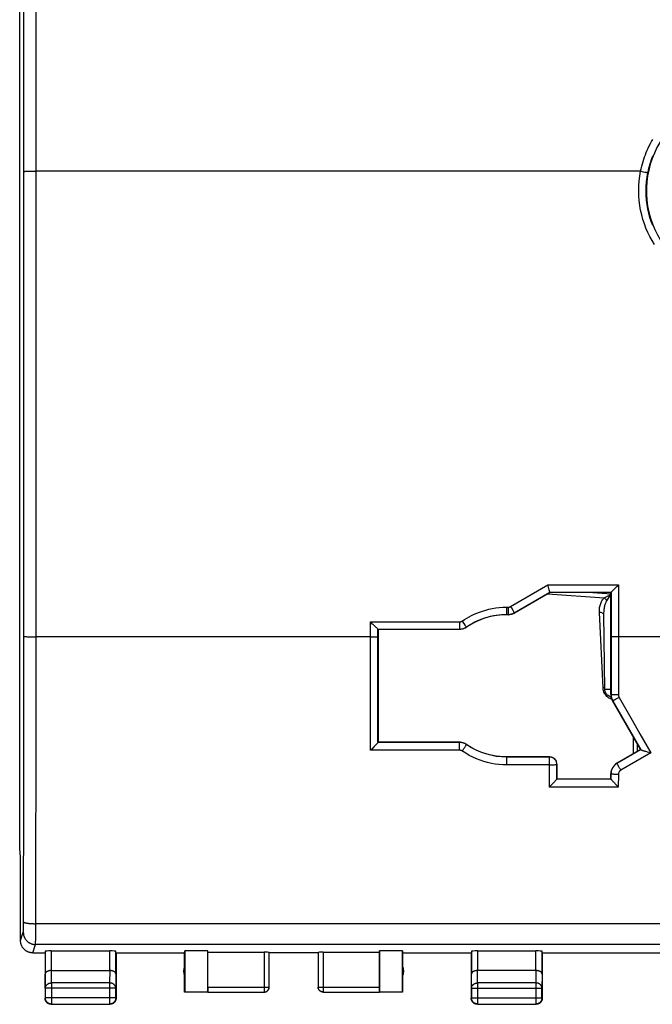
# Model space of a CAD drawing. Units: millimetres. Extents: x -54 to 67, y -22 to 49.
# Drawn here: x -10 to 16, y -22 to 18 of the extents above; entities that cross this region are included whole.
import ezdxf

# ---------------------------------------------------------------- set-up
doc = ezdxf.new("R2010")
doc.units = ezdxf.units.MM
doc.header["$LTSCALE"] = 16.335
doc.layers.get('0').update_dxf_attribs({"linetype": 'CONTINUOUS'})
doc.layers.add('DRAFT', color=7, linetype='CONTINUOUS')
doc.layers.add('RACCORDO', color=7, linetype='CONTINUOUS')

msp = doc.modelspace()

# ---------------------------------------------------------------- linework, layer by layer
at = {"color": 7, "linetype": 'CONTINUOUS'}
for p, q in [((-10.07, -15.41), (-10.07, 20.885)), ((-10.036, -15.762), (-10.07, -15.41)), ((-10.036, -19.163), (-10.036, -15.762)), ((-9.536, -19.663), (-9.036, -19.663)), ((-9.036, -19.663), (-9.036, -21.513)), ((-9.029, -19.597), (-9.029, -20.529)), ((-8.779, -19.584), (-6.392, -19.584)), ((-6.142, -20.529), (-6.142, -19.597)), ((-6.136, -19.663), (-6.136, -21.513)), ((-6.136, -19.663), (-3.336, -19.663)), ((-3.336, -19.663), (-3.328, -19.584)), ((-3.336, -21.262), (-3.336, -19.663)), ((-3.328, -19.584), (-3.328, -21.255)), ((-2.394, -19.584), (-3.328, -19.584)), ((-2.386, -19.636), (-2.394, -19.584)), ((-2.394, -21.255), (-2.394, -19.584)), ((-2.386, -21.061), (-2.386, -19.636)), ((-2.386, -19.636), (-0.088, -19.636)), ((0.112, -21.061), (0.112, -19.647)), ((2.114, -19.663), (0.114, -19.663)), ((2.117, -19.647), (2.117, -21.061)), ((2.317, -19.636), (4.614, -19.636)), ((4.614, -19.636), (4.623, -19.584)), ((4.614, -21.061), (4.614, -19.636)), ((5.557, -19.584), (4.623, -19.584)), ((4.623, -19.584), (4.623, -21.255)), ((5.557, -19.584), (5.564, -19.663)), ((5.557, -21.255), (5.557, -19.584)), ((5.564, -19.663), (8.364, -19.663)), ((5.564, -19.663), (5.564, -21.262)), ((8.364, -19.663), (8.364, -21.513)), ((8.371, -19.597), (8.371, -20.529)), ((8.621, -19.584), (11.008, -19.584)), ((11.258, -20.529), (11.258, -19.597)), ((11.264, -19.663), (35.964, -19.663)), ((11.264, -19.663), (11.264, -21.513)), ((-8.779, -20.385), (-6.392, -20.385)), ((11.008, -20.385), (8.621, -20.385)), ((-9.024, -21.107), (-9.024, -21.501)), ((-6.147, -21.501), (-6.147, -21.107)), ((-3.336, -21.262), (-3.328, -21.255)), ((-2.384, -21.262), (-3.336, -21.262)), ((-3.328, -21.255), (-2.394, -21.255)), ((-2.384, -21.261), (-2.394, -21.255)), ((-2.384, -21.261), (-0.088, -21.261)), ((2.317, -21.261), (4.613, -21.261)), ((4.623, -21.255), (4.613, -21.261)), ((5.564, -21.262), (4.613, -21.262)), ((4.623, -21.255), (5.557, -21.255)), ((5.564, -21.262), (5.557, -21.255)), ((8.376, -21.107), (8.376, -21.501)), ((11.253, -21.501), (11.253, -21.107)), ((-8.786, -21.762), (-6.386, -21.762)), ((-8.774, -21.751), (-6.397, -21.751)), ((8.614, -21.762), (11.014, -21.762)), ((8.626, -21.751), (11.003, -21.751))]:
    msp.add_line(p, q, dxfattribs=at)
at = {"color": 250, "linetype": 'CONTINUOUS'}
for p, q in [((-9.896, 9.065), (-9.898, 13.008)), ((-9.397, 9.071), (-9.398, 13.021)), ((-9.855, 12.232), (-9.837, 12.232)), ((-9.837, 12.232), (-9.817, 12.233)), ((-9.817, 12.233), (-9.782, 12.234)), ((-9.782, 12.234), (-9.741, 12.235)), ((-9.741, 12.235), (-9.695, 12.236)), ((-9.695, 12.236), (-9.645, 12.236)), ((-9.645, 12.236), (-9.591, 12.237)), ((-9.591, 12.237), (-9.516, 12.237)), ((-9.516, 12.237), (-9.437, 12.237)), ((-9.437, 12.237), (-9.397, 12.238)), ((-9.896, 4.319), (-9.896, 9.065)), ((-9.396, 4.321), (-9.397, 9.071)), ((-9.896, -0.426), (-9.896, 4.319)), ((-9.396, -0.429), (-9.396, 4.321)), ((-9.827, -6.758), (-9.806, -6.758)), ((-9.806, -6.758), (-9.769, -6.759)), ((-9.769, -6.759), (-9.711, -6.76)), ((-9.711, -6.76), (-9.627, -6.761)), ((-9.627, -6.761), (-9.516, -6.762)), ((-9.516, -6.762), (-9.397, -6.763)), ((-9.415, -18.723), (-9.411, -17.18)), ((-9.915, -18.509), (-9.913, -17.627)), ((56.643, -18.473), (-9.415, -18.473)), ((-10.036, -19.162), (-9.923, -18.823)), ((-9.919, -18.761), (-9.918, -18.744)), ((-9.919, -18.776), (-9.919, -18.761)), ((-9.917, -18.66), (-9.916, -18.595)), ((-9.917, -18.705), (-9.917, -18.66)), ((-9.916, -18.595), (-9.915, -18.509)), ((-9.417, -18.996), (-9.415, -18.723)), ((-9.421, -19.275), (-9.42, -19.253)), ((-9.42, -19.253), (-9.419, -19.213)), ((-9.419, -19.213), (-9.418, -19.146)), ((-9.418, -19.146), (-9.417, -18.996)), ((-9.536, -19.663), (-9.423, -19.323)), ((56.652, -19.323), (-9.423, -19.323)), ((-8.779, -19.584), (-8.779, -20.385)), ((-6.392, -20.385), (-6.392, -19.584)), ((-0.088, -19.636), (-0.088, -21.261)), ((2.317, -19.636), (2.317, -21.261)), ((8.621, -19.584), (8.621, -20.385)), ((11.008, -20.385), (11.008, -19.584)), ((-8.774, -20.89), (-8.778, -20.385)), ((-6.393, -20.385), (-6.397, -20.89)), ((8.626, -20.89), (8.622, -20.385)), ((11.007, -20.385), (11.003, -20.89)), ((-9.024, -21.107), (-9.029, -20.529)), ((-8.774, -20.89), (-8.774, -21.751)), ((-6.397, -20.89), (-8.774, -20.89)), ((-6.397, -20.89), (-6.397, -21.751)), ((-6.142, -20.529), (-6.147, -21.107)), ((8.376, -21.107), (8.371, -20.529)), ((11.003, -20.89), (8.626, -20.89)), ((8.626, -20.89), (8.626, -21.751)), ((11.003, -20.89), (11.003, -21.751)), ((11.258, -20.529), (11.253, -21.107)), ((-6.147, -21.107), (-9.024, -21.107)), ((-2.386, -21.061), (0.112, -21.061)), ((-0.088, -21.261), (-0.087, -21.261)), ((2.117, -21.061), (4.614, -21.061)), ((2.117, -21.063), (2.117, -21.061)), ((8.376, -21.107), (11.253, -21.107)), ((-9.024, -21.501), (-9.036, -21.513)), ((-6.147, -21.501), (-9.024, -21.501)), ((-6.147, -21.501), (-6.136, -21.513)), ((8.376, -21.501), (8.364, -21.513)), ((8.376, -21.501), (11.253, -21.501)), ((11.253, -21.501), (11.264, -21.513)), ((-8.774, -21.751), (-8.786, -21.762)), ((-6.397, -21.751), (-6.386, -21.762)), ((8.626, -21.751), (8.614, -21.762)), ((11.003, -21.751), (11.014, -21.762))]:
    msp.add_line(p, q, dxfattribs=at)
for points in [[(-9.898, 13.008), (-9.898, 13.787), (-9.899, 14.566), (-9.899, 15.345), (-9.9, 16.123), (-9.901, 16.901), (-9.902, 17.678), (-9.903, 18.455), (-9.904, 19.232), (-9.906, 20.007), (-9.907, 20.782), (-9.909, 21.556), (-9.911, 22.33), (-9.913, 23.102), (-9.915, 23.874)], [(-9.398, 13.021), (-9.398, 13.805), (-9.399, 14.588), (-9.399, 15.371), (-9.4, 16.154), (-9.401, 16.937), (-9.402, 17.718), (-9.403, 18.5), (-9.405, 19.28), (-9.406, 20.06), (-9.407, 20.84), (-9.409, 21.618), (-9.411, 22.396)], [(-9.897, 12.228), (-9.897, 12.228), (-9.895, 12.229), (-9.893, 12.229), (-9.89, 12.23), (-9.886, 12.23), (-9.881, 12.23), (-9.876, 12.231), (-9.869, 12.231), (-9.862, 12.231), (-9.855, 12.232)], [(-9.897, -5.171), (-9.896, -3.59), (-9.896, -0.426)], [(-9.397, -6.763), (-9.397, -5.179), (-9.397, -3.596), (-9.396, -0.429)], [(-9.913, -17.627), (-9.911, -16.855), (-9.909, -16.081), (-9.907, -15.307), (-9.906, -14.532), (-9.904, -13.757), (-9.903, -12.98), (-9.902, -12.203), (-9.901, -11.426), (-9.9, -10.648), (-9.899, -9.87), (-9.899, -9.091), (-9.898, -8.312), (-9.898, -7.533), (-9.897, -5.171)], [(-9.897, -6.753), (-9.897, -6.753), (-9.895, -6.754), (-9.893, -6.754), (-9.89, -6.755), (-9.886, -6.755), (-9.881, -6.755), (-9.876, -6.756), (-9.869, -6.756), (-9.862, -6.756), (-9.855, -6.757), (-9.846, -6.757), (-9.827, -6.758)], [(-9.411, -17.18), (-9.408, -15.884), (-9.406, -14.585), (-9.404, -13.285), (-9.402, -11.983), (-9.4, -10.679), (-9.399, -9.374), (-9.398, -8.069), (-9.397, -6.763)], [(-9.915, -18.399), (-9.914, -18.402), (-9.912, -18.405), (-9.91, -18.408), (-9.907, -18.41), (-9.903, -18.413), (-9.898, -18.416), (-9.893, -18.419), (-9.887, -18.422), (-9.88, -18.425), (-9.872, -18.428), (-9.864, -18.43), (-9.855, -18.433), (-9.845, -18.436), (-9.834, -18.438), (-9.823, -18.441), (-9.811, -18.443), (-9.799, -18.445), (-9.786, -18.448), (-9.772, -18.45), (-9.758, -18.452), (-9.743, -18.454), (-9.728, -18.456), (-9.712, -18.458), (-9.696, -18.46), (-9.679, -18.461), (-9.662, -18.463), (-9.645, -18.464), (-9.627, -18.466), (-9.609, -18.467), (-9.59, -18.468), (-9.571, -18.469), (-9.552, -18.47), (-9.533, -18.471), (-9.514, -18.471), (-9.494, -18.472), (-9.474, -18.473), (-9.454, -18.473), (-9.435, -18.473), (-9.415, -18.473)], [(-9.923, -18.823), (-9.922, -18.822), (-9.922, -18.821), (-9.922, -18.818), (-9.922, -18.816), (-9.921, -18.813), (-9.921, -18.809), (-9.921, -18.805), (-9.92, -18.8), (-9.92, -18.795), (-9.92, -18.789), (-9.919, -18.776)], [(-9.923, -18.823), (-9.922, -18.844), (-9.921, -18.864), (-9.919, -18.884), (-9.916, -18.903), (-9.913, -18.923), (-9.908, -18.943), (-9.903, -18.962), (-9.897, -18.981), (-9.89, -19), (-9.883, -19.019), (-9.874, -19.037), (-9.865, -19.055), (-9.856, -19.073), (-9.845, -19.09), (-9.834, -19.107), (-9.822, -19.123), (-9.81, -19.139), (-9.797, -19.154), (-9.783, -19.169), (-9.769, -19.183), (-9.754, -19.197), (-9.739, -19.21), (-9.723, -19.222), (-9.707, -19.234), (-9.69, -19.245), (-9.673, -19.256), (-9.655, -19.265), (-9.637, -19.274), (-9.619, -19.283), (-9.6, -19.29), (-9.581, -19.297), (-9.562, -19.303), (-9.542, -19.308), (-9.523, -19.313), (-9.503, -19.316), (-9.483, -19.319), (-9.463, -19.321), (-9.443, -19.322), (-9.423, -19.323)], [(-9.918, -18.744), (-9.918, -18.735), (-9.917, -18.705)], [(-9.423, -19.323), (-9.422, -19.32), (-9.422, -19.317), (-9.422, -19.313), (-9.422, -19.307), (-9.421, -19.301), (-9.421, -19.294), (-9.421, -19.275)], [(-9.024, -21.107), (-9.023, -21.097), (-9.023, -21.086), (-9.021, -21.076), (-9.019, -21.066), (-9.017, -21.056), (-9.013, -21.046), (-9.01, -21.036), (-9.006, -21.027), (-9.001, -21.017), (-8.996, -21.008), (-8.99, -20.999), (-8.984, -20.99), (-8.977, -20.981), (-8.97, -20.973), (-8.962, -20.965), (-8.954, -20.958), (-8.946, -20.95), (-8.937, -20.943), (-8.928, -20.937), (-8.919, -20.931), (-8.909, -20.925), (-8.899, -20.92), (-8.888, -20.915), (-8.877, -20.91), (-8.867, -20.906), (-8.855, -20.902), (-8.844, -20.899), (-8.833, -20.897), (-8.821, -20.894), (-8.809, -20.893), (-8.797, -20.891), (-8.786, -20.891), (-8.774, -20.89)], [(-6.147, -21.107), (-6.148, -21.097), (-6.149, -21.086), (-6.15, -21.076), (-6.152, -21.066), (-6.155, -21.056), (-6.158, -21.046), (-6.161, -21.036), (-6.165, -21.027), (-6.17, -21.017), (-6.175, -21.008), (-6.181, -20.999), (-6.187, -20.99), (-6.194, -20.981), (-6.201, -20.973), (-6.209, -20.965), (-6.217, -20.958), (-6.225, -20.95), (-6.234, -20.943), (-6.243, -20.937), (-6.253, -20.931), (-6.262, -20.925), (-6.273, -20.92), (-6.283, -20.915), (-6.294, -20.91), (-6.305, -20.906), (-6.316, -20.902), (-6.327, -20.899), (-6.338, -20.897), (-6.35, -20.894), (-6.362, -20.893), (-6.374, -20.891), (-6.385, -20.891), (-6.397, -20.89)], [(8.376, -21.107), (8.377, -21.097), (8.377, -21.086), (8.379, -21.076), (8.381, -21.066), (8.383, -21.056), (8.387, -21.046), (8.39, -21.036), (8.394, -21.027), (8.399, -21.017), (8.404, -21.008), (8.41, -20.999), (8.416, -20.99), (8.423, -20.981), (8.43, -20.973), (8.438, -20.965), (8.446, -20.958), (8.454, -20.95), (8.463, -20.943), (8.472, -20.937), (8.481, -20.931), (8.491, -20.925), (8.501, -20.92), (8.512, -20.915), (8.523, -20.91), (8.533, -20.906), (8.545, -20.902), (8.556, -20.899), (8.567, -20.897), (8.579, -20.894), (8.591, -20.893), (8.603, -20.891), (8.614, -20.891), (8.626, -20.89)], [(11.253, -21.107), (11.252, -21.097), (11.251, -21.086), (11.25, -21.076), (11.248, -21.066), (11.245, -21.056), (11.242, -21.046), (11.239, -21.036), (11.235, -21.026), (11.23, -21.017), (11.225, -21.008), (11.219, -20.999), (11.213, -20.99), (11.206, -20.981), (11.199, -20.973), (11.191, -20.965), (11.183, -20.958), (11.175, -20.95), (11.166, -20.943), (11.157, -20.937), (11.147, -20.931), (11.138, -20.925), (11.127, -20.92), (11.117, -20.915), (11.106, -20.91), (11.095, -20.906), (11.084, -20.902), (11.073, -20.899), (11.062, -20.897), (11.05, -20.894), (11.038, -20.893), (11.026, -20.891), (11.015, -20.891), (11.003, -20.89)], [(0.11, -21.087), (0.111, -21.08), (0.112, -21.07), (0.112, -21.061)], [(2.317, -21.261), (2.308, -21.261), (2.298, -21.26), (2.297, -21.26)], [(-6.372, -21.749), (-6.374, -21.75), (-6.385, -21.75), (-6.397, -21.751)], [(11.028, -21.749), (11.026, -21.75), (11.015, -21.75), (11.003, -21.751)]]:
    msp.add_lwpolyline(points, dxfattribs=at)
at = {"color": 7, "linetype": 'CONTINUOUS'}
for points in [[(-9.536, -19.663), (-9.554, -19.662), (-9.573, -19.661), (-9.592, -19.659), (-9.61, -19.657), (-9.629, -19.654), (-9.647, -19.65), (-9.665, -19.645), (-9.683, -19.64), (-9.701, -19.634), (-9.718, -19.628), (-9.735, -19.621), (-9.753, -19.613), (-9.769, -19.605), (-9.786, -19.596), (-9.802, -19.586), (-9.817, -19.576), (-9.833, -19.565), (-9.847, -19.553), (-9.862, -19.541), (-9.876, -19.529), (-9.889, -19.516), (-9.902, -19.503), (-9.915, -19.489), (-9.927, -19.474), (-9.938, -19.459), (-9.949, -19.444), (-9.959, -19.428), (-9.969, -19.412), (-9.978, -19.396), (-9.986, -19.379), (-9.994, -19.362), (-10.001, -19.345), (-10.008, -19.327), (-10.013, -19.31), (-10.019, -19.292), (-10.023, -19.273), (-10.027, -19.255), (-10.03, -19.237), (-10.032, -19.218), (-10.034, -19.2), (-10.035, -19.181), (-10.036, -19.162)], [(-8.779, -20.385), (-8.79, -20.385), (-8.801, -20.386), (-8.812, -20.387), (-8.823, -20.388), (-8.833, -20.389), (-8.844, -20.39), (-8.854, -20.392), (-8.864, -20.394), (-8.874, -20.396), (-8.884, -20.399), (-8.893, -20.401), (-8.902, -20.404), (-8.911, -20.407), (-8.92, -20.411), (-8.928, -20.414), (-8.936, -20.418), (-8.944, -20.422), (-8.951, -20.426), (-8.959, -20.43), (-8.965, -20.434), (-8.972, -20.438), (-8.978, -20.443), (-8.984, -20.447), (-8.989, -20.452), (-8.994, -20.457), (-8.999, -20.462), (-9.003, -20.467), (-9.008, -20.472), (-9.011, -20.477), (-9.015, -20.482), (-9.018, -20.487), (-9.02, -20.492), (-9.023, -20.498), (-9.024, -20.503), (-9.026, -20.508), (-9.027, -20.514), (-9.028, -20.519), (-9.029, -20.524), (-9.029, -20.529)], [(-6.142, -20.529), (-6.142, -20.524), (-6.143, -20.519), (-6.144, -20.514), (-6.145, -20.508), (-6.147, -20.503), (-6.149, -20.498), (-6.151, -20.492), (-6.153, -20.487), (-6.156, -20.482), (-6.16, -20.477), (-6.164, -20.472), (-6.168, -20.467), (-6.172, -20.462), (-6.177, -20.457), (-6.182, -20.452), (-6.187, -20.447), (-6.193, -20.443), (-6.199, -20.438), (-6.206, -20.434), (-6.213, -20.43), (-6.22, -20.426), (-6.227, -20.422), (-6.235, -20.418), (-6.243, -20.414), (-6.251, -20.411), (-6.26, -20.407), (-6.269, -20.404), (-6.278, -20.401), (-6.287, -20.399), (-6.297, -20.396), (-6.307, -20.394), (-6.317, -20.392), (-6.327, -20.39), (-6.338, -20.389), (-6.348, -20.388), (-6.359, -20.387), (-6.37, -20.386), (-6.381, -20.385), (-6.393, -20.385)], [(8.621, -20.385), (8.61, -20.385), (8.599, -20.386), (8.588, -20.387), (8.577, -20.388), (8.567, -20.389), (8.556, -20.39), (8.546, -20.392), (8.536, -20.394), (8.526, -20.396), (8.516, -20.399), (8.507, -20.401), (8.498, -20.404), (8.489, -20.407), (8.48, -20.411), (8.472, -20.414), (8.464, -20.418), (8.456, -20.422), (8.449, -20.426), (8.441, -20.43), (8.435, -20.434), (8.428, -20.438), (8.422, -20.443), (8.416, -20.447), (8.411, -20.452), (8.406, -20.457), (8.401, -20.462), (8.397, -20.467), (8.392, -20.472), (8.389, -20.477), (8.385, -20.482), (8.382, -20.487), (8.38, -20.492), (8.377, -20.498), (8.376, -20.503), (8.374, -20.508), (8.373, -20.514), (8.372, -20.519), (8.371, -20.524), (8.371, -20.529)], [(11.258, -20.529), (11.258, -20.524), (11.257, -20.519), (11.256, -20.514), (11.255, -20.508), (11.253, -20.503), (11.251, -20.498), (11.249, -20.492), (11.247, -20.487), (11.244, -20.482), (11.24, -20.477), (11.236, -20.472), (11.232, -20.467), (11.228, -20.462), (11.223, -20.457), (11.218, -20.452), (11.213, -20.447), (11.207, -20.443), (11.201, -20.438), (11.194, -20.434), (11.187, -20.43), (11.18, -20.426), (11.173, -20.422), (11.165, -20.418), (11.157, -20.414), (11.149, -20.411), (11.14, -20.407), (11.131, -20.404), (11.122, -20.401), (11.113, -20.399), (11.103, -20.396), (11.093, -20.394), (11.083, -20.392), (11.073, -20.39), (11.062, -20.389), (11.052, -20.388), (11.041, -20.387), (11.03, -20.386), (11.019, -20.385), (11.007, -20.385)], [(-0.087, -21.261), (-0.079, -21.261), (-0.069, -21.26), (-0.06, -21.259), (-0.05, -21.257), (-0.041, -21.255), (-0.032, -21.253), (-0.023, -21.25), (-0.014, -21.247), (-0.005, -21.243), (0.003, -21.239), (0.012, -21.234), (0.02, -21.229), (0.028, -21.224), (0.035, -21.218), (0.043, -21.212), (0.05, -21.206), (0.057, -21.199), (0.063, -21.192), (0.069, -21.185), (0.075, -21.177), (0.08, -21.169), (0.085, -21.161), (0.09, -21.153), (0.094, -21.144), (0.098, -21.135), (0.101, -21.126), (0.104, -21.117), (0.106, -21.108), (0.108, -21.099), (0.11, -21.089), (0.11, -21.087)], [(-0.086, -21.262), (-0.077, -21.262), (-0.068, -21.262), (-0.059, -21.261), (-0.051, -21.259), (-0.042, -21.258), (-0.034, -21.256), (-0.025, -21.253), (-0.017, -21.25), (-0.009, -21.247), (-0.001, -21.244), (0.007, -21.24), (0.014, -21.236), (0.022, -21.231), (0.029, -21.226), (0.036, -21.221), (0.043, -21.216), (0.05, -21.21), (0.056, -21.204), (0.062, -21.198), (0.068, -21.191), (0.073, -21.184)], [(0.073, -21.184), (0.078, -21.177), (0.083, -21.17), (0.088, -21.163), (0.092, -21.155), (0.096, -21.147), (0.099, -21.139), (0.102, -21.131), (0.105, -21.123), (0.108, -21.114), (0.11, -21.106), (0.111, -21.097), (0.113, -21.089), (0.114, -21.08), (0.114, -21.071), (0.114, -21.063)], [(2.2, -21.226), (2.193, -21.221), (2.186, -21.216), (2.179, -21.21), (2.173, -21.204), (2.167, -21.198), (2.161, -21.191), (2.156, -21.184), (2.151, -21.177), (2.146, -21.17), (2.141, -21.163), (2.137, -21.155), (2.133, -21.147), (2.13, -21.139), (2.127, -21.131), (2.124, -21.123), (2.121, -21.114), (2.119, -21.106), (2.117, -21.097), (2.116, -21.089), (2.115, -21.08), (2.115, -21.071), (2.114, -21.063)], [(2.27, -21.255), (2.261, -21.253), (2.252, -21.25), (2.243, -21.247), (2.234, -21.243), (2.225, -21.239), (2.217, -21.234), (2.209, -21.229), (2.201, -21.224), (2.193, -21.218), (2.186, -21.212), (2.179, -21.206), (2.172, -21.199), (2.166, -21.192), (2.16, -21.185), (2.154, -21.177), (2.149, -21.169), (2.144, -21.161), (2.139, -21.153), (2.135, -21.144), (2.131, -21.135), (2.128, -21.126), (2.125, -21.117), (2.123, -21.108), (2.121, -21.099), (2.119, -21.089), (2.118, -21.08), (2.117, -21.07), (2.117, -21.063)], [(2.314, -21.262), (2.306, -21.262), (2.297, -21.262), (2.288, -21.261), (2.28, -21.259), (2.271, -21.258), (2.263, -21.256), (2.254, -21.253), (2.246, -21.25), (2.238, -21.247), (2.23, -21.244), (2.222, -21.24), (2.214, -21.236), (2.207, -21.231), (2.2, -21.226)], [(2.297, -21.26), (2.289, -21.259), (2.279, -21.257), (2.27, -21.255)], [(-9.022, -21.594), (-9.025, -21.583), (-9.028, -21.571), (-9.031, -21.56), (-9.033, -21.548), (-9.034, -21.536), (-9.035, -21.524), (-9.036, -21.513)], [(-8.774, -21.751), (-8.786, -21.75), (-8.798, -21.75), (-8.809, -21.748), (-8.821, -21.746), (-8.833, -21.744), (-8.844, -21.741), (-8.856, -21.737), (-8.867, -21.733), (-8.878, -21.728), (-8.888, -21.723), (-8.899, -21.717), (-8.909, -21.711), (-8.919, -21.704), (-8.928, -21.697), (-8.937, -21.69), (-8.946, -21.682), (-8.955, -21.673), (-8.963, -21.664), (-8.97, -21.655), (-8.977, -21.646), (-8.984, -21.636), (-8.99, -21.626), (-8.996, -21.615), (-9.001, -21.605), (-9.006, -21.594), (-9.01, -21.582), (-9.014, -21.571), (-9.017, -21.56), (-9.019, -21.548), (-9.021, -21.536), (-9.023, -21.524), (-9.023, -21.513), (-9.024, -21.501)], [(-8.867, -21.749), (-8.878, -21.745), (-8.889, -21.74), (-8.9, -21.735), (-8.911, -21.729), (-8.921, -21.723), (-8.931, -21.716), (-8.94, -21.709), (-8.949, -21.701), (-8.958, -21.693), (-8.966, -21.685), (-8.974, -21.676), (-8.982, -21.667), (-8.989, -21.658), (-8.996, -21.648), (-9.002, -21.638), (-9.008, -21.627), (-9.013, -21.616), (-9.018, -21.605), (-9.022, -21.594)], [(-6.147, -21.501), (-6.148, -21.513), (-6.148, -21.524), (-6.15, -21.536), (-6.152, -21.548), (-6.154, -21.56), (-6.157, -21.571), (-6.161, -21.582), (-6.165, -21.594), (-6.17, -21.605), (-6.175, -21.615), (-6.181, -21.626), (-6.187, -21.636), (-6.194, -21.646), (-6.201, -21.655), (-6.208, -21.664), (-6.216, -21.673), (-6.225, -21.682), (-6.234, -21.69), (-6.243, -21.697), (-6.252, -21.704), (-6.262, -21.711), (-6.272, -21.717), (-6.283, -21.723), (-6.294, -21.728), (-6.304, -21.733), (-6.316, -21.737), (-6.327, -21.741), (-6.338, -21.744), (-6.35, -21.746), (-6.362, -21.748), (-6.372, -21.749)], [(-6.149, -21.594), (-6.153, -21.605), (-6.158, -21.616), (-6.163, -21.627), (-6.169, -21.638), (-6.175, -21.648), (-6.182, -21.658), (-6.189, -21.667), (-6.197, -21.676), (-6.205, -21.685), (-6.213, -21.693), (-6.222, -21.701), (-6.231, -21.709), (-6.241, -21.716), (-6.25, -21.723), (-6.261, -21.729), (-6.271, -21.735), (-6.282, -21.74)], [(-6.138, -21.548), (-6.14, -21.56), (-6.143, -21.571), (-6.146, -21.583), (-6.149, -21.594)], [(-6.136, -21.513), (-6.136, -21.524), (-6.137, -21.536), (-6.138, -21.548)], [(8.378, -21.594), (8.375, -21.583), (8.372, -21.571), (8.369, -21.56), (8.367, -21.548), (8.366, -21.536), (8.365, -21.524), (8.364, -21.513)], [(8.626, -21.751), (8.614, -21.75), (8.602, -21.75), (8.591, -21.748), (8.579, -21.746), (8.567, -21.744), (8.556, -21.741), (8.544, -21.737), (8.533, -21.733), (8.522, -21.728), (8.512, -21.723), (8.501, -21.717), (8.491, -21.711), (8.481, -21.704), (8.472, -21.697), (8.463, -21.69), (8.454, -21.682), (8.445, -21.673), (8.437, -21.664), (8.43, -21.655), (8.423, -21.646), (8.416, -21.636), (8.41, -21.626), (8.404, -21.615), (8.399, -21.605), (8.394, -21.594), (8.39, -21.582), (8.386, -21.571), (8.383, -21.56), (8.381, -21.548), (8.379, -21.536), (8.377, -21.524), (8.377, -21.513), (8.376, -21.501)], [(8.533, -21.749), (8.522, -21.745), (8.511, -21.74), (8.5, -21.735), (8.489, -21.729), (8.479, -21.723), (8.469, -21.716), (8.46, -21.709), (8.451, -21.701), (8.442, -21.693), (8.434, -21.685), (8.426, -21.676), (8.418, -21.667), (8.411, -21.658), (8.404, -21.648), (8.398, -21.638), (8.392, -21.627), (8.387, -21.616), (8.382, -21.605), (8.378, -21.594)], [(11.253, -21.501), (11.252, -21.513), (11.252, -21.524), (11.25, -21.536), (11.248, -21.548), (11.246, -21.56), (11.243, -21.571), (11.239, -21.582), (11.235, -21.594), (11.23, -21.605), (11.225, -21.615), (11.219, -21.626), (11.213, -21.636), (11.206, -21.646), (11.199, -21.655), (11.192, -21.664), (11.184, -21.673), (11.175, -21.682), (11.166, -21.69), (11.157, -21.697), (11.148, -21.704), (11.138, -21.711), (11.128, -21.717), (11.117, -21.723), (11.106, -21.728), (11.096, -21.733), (11.084, -21.737), (11.073, -21.741), (11.062, -21.744), (11.05, -21.746), (11.038, -21.748), (11.028, -21.749)], [(11.251, -21.594), (11.247, -21.605), (11.242, -21.616), (11.237, -21.627), (11.231, -21.638), (11.225, -21.648), (11.218, -21.658), (11.211, -21.667), (11.203, -21.676), (11.195, -21.685), (11.187, -21.693), (11.178, -21.701), (11.169, -21.709), (11.159, -21.716), (11.15, -21.723), (11.139, -21.729), (11.129, -21.735), (11.118, -21.74)], [(11.262, -21.548), (11.26, -21.56), (11.257, -21.571), (11.254, -21.583), (11.251, -21.594)], [(11.264, -21.513), (11.264, -21.524), (11.263, -21.536), (11.262, -21.548)], [(-8.821, -21.76), (-8.833, -21.758), (-8.844, -21.755), (-8.856, -21.752), (-8.867, -21.749)], [(-8.786, -21.762), (-8.797, -21.762), (-8.809, -21.761), (-8.821, -21.76)], [(-6.282, -21.74), (-6.293, -21.745), (-6.304, -21.749), (-6.315, -21.752), (-6.327, -21.755), (-6.338, -21.758), (-6.35, -21.76), (-6.362, -21.761), (-6.374, -21.762), (-6.386, -21.762)], [(8.579, -21.76), (8.567, -21.758), (8.556, -21.755), (8.544, -21.752), (8.533, -21.749)], [(8.614, -21.762), (8.603, -21.762), (8.591, -21.761), (8.579, -21.76)], [(11.118, -21.74), (11.107, -21.745), (11.096, -21.749), (11.085, -21.752), (11.073, -21.755), (11.062, -21.758), (11.05, -21.76), (11.038, -21.761), (11.026, -21.762), (11.014, -21.762)]]:
    msp.add_lwpolyline(points, dxfattribs=at)
for centre, start, end in [((-2.886, -20.413), 154.1581, 205.8419), ((5.114, -20.413), 334.1581, 25.8419)]:
    msp.add_arc(centre, 0.5, start, end, dxfattribs=at)
for centre, major_axis, ratio, start_param, end_param in [((-8.779, -19.597), (0.25, 0), 0.052408, 1.570796, 3.136357), ((-6.392, -19.597), (0.25, 0), 0.052408, 0.005236, 1.570796), ((-0.088, -19.647), (0.2, 0), 0.052408, 0.008727, 1.570796), ((2.317, -19.647), (0.2, 0), 0.052408, 1.570796, 3.132866), ((8.621, -19.597), (0.25, 0), 0.052408, 1.570796, 3.136357), ((11.008, -19.597), (0.25, 0), 0.052408, 0.005236, 1.570796), ((-2.384, -21.061), (0, 0.2), 0.008727, -4.712389, -3.146829), ((4.613, -21.061), (0, 0.2), 0.008727, -3.136357, -1.570796)]:
    msp.add_ellipse(centre, major_axis=major_axis, ratio=ratio, start_param=start_param, end_param=end_param, dxfattribs=at)
at = {"layer": 'DRAFT', "color": 7, "linetype": 'CONTINUOUS'}
for p, q in [((14.064, -4.956), (11.58, -4.956)), ((4.564, -6.463), (4.564, -11.063)), ((14.971, -10.83), (14.971, -11.542)), ((11.864, -12.562), (14.064, -12.562))]:
    msp.add_line(p, q, dxfattribs=at)
at = {"layer": 'RACCORDO', "color": 250, "linetype": 'CONTINUOUS'}
for p, q in [((15.281, 12.238), (-9.397, 12.238)), ((15.281, 12.238), (15.342, 12.225)), ((15.342, 12.225), (15.4, 12.214)), ((15.4, 12.214), (15.453, 12.203)), ((9.972, -5.53), (11.496, -4.649)), ((11.496, -4.649), (14.376, -4.649)), ((14.376, -4.649), (14.375, -6.763)), ((10.122, -5.784), (11.577, -4.944)), ((11.495, -5.005), (13.794, -5.177)), ((11.577, -4.944), (14.076, -4.944)), ((14.069, -5.024), (13.152, -4.956)), ((13.794, -5.177), (13.922, -5.106)), ((13.9, -5.29), (13.991, -5.147)), ((13.922, -5.106), (14.052, -5.034)), ((13.991, -5.147), (14.064, -5.031)), ((14.052, -5.034), (14.064, -5.027)), ((14.076, -4.944), (14.075, -6.757)), ((9.814, -5.862), (9.814, -5.556)), ((9.814, -5.556), (9.872, -5.556)), ((9.872, -5.556), (9.872, -5.851)), ((9.972, -5.53), (10.003, -5.582)), ((10.003, -5.582), (10.059, -5.679)), ((9.814, -5.851), (9.872, -5.851)), ((9.872, -5.851), (9.875, -5.862)), ((10.059, -5.679), (10.092, -5.735)), ((10.092, -5.735), (10.108, -5.762)), ((10.122, -5.784), (10.125, -5.796)), ((13.747, -8.846), (13.597, -5.77)), ((13.784, -5.844), (13.784, -5.83)), ((4.254, -6.763), (4.254, -6.157)), ((4.254, -6.157), (7.882, -6.157)), ((7.882, -6.157), (7.882, -6.452)), ((8.063, -6.22), (8.107, -6.283)), ((8.107, -6.283), (8.131, -6.317)), ((8.131, -6.317), (8.149, -6.342)), ((8.166, -6.364), (8.169, -6.374)), ((4.285, -6.762), (-9.397, -6.763)), ((4.254, -7.911), (4.254, -6.763)), ((4.285, -6.762), (4.345, -6.762)), ((4.345, -6.762), (4.402, -6.762)), ((4.402, -6.762), (4.453, -6.761)), ((4.453, -6.761), (4.495, -6.76)), ((4.553, -6.452), (7.882, -6.452)), ((4.554, -6.757), (4.554, -6.452)), ((7.882, -6.452), (7.886, -6.463)), ((14.254, -6.762), (14.201, -6.761)), ((14.313, -6.762), (14.254, -6.762)), ((14.375, -6.763), (14.313, -6.762)), ((16.835, -6.762), (14.375, -6.763)), ((4.255, -8.98), (4.254, -7.911)), ((4.556, -9.75), (4.555, -8.818)), ((14.074, -8.597), (14.074, -9.123)), ((14.374, -8.609), (14.374, -9.136)), ((4.256, -9.977), (4.255, -8.98)), ((13.781, -8.848), (13.747, -8.846)), ((13.754, -8.906), (13.747, -8.846)), ((14.064, -8.918), (13.822, -8.921)), ((14.064, -9.125), (14.074, -9.123)), ((14.401, -9.237), (14.933, -10.164)), ((14.078, -9.31), (14.032, -9.289)), ((14.103, -9.319), (14.078, -9.31)), ((14.131, -9.375), (14.141, -9.373)), ((14.141, -9.373), (14.772, -10.468)), ((4.556, -10.641), (4.556, -9.75)), ((14.933, -10.164), (15.253, -10.721)), ((4.557, -11.071), (4.556, -10.641)), ((14.772, -10.468), (15.291, -11.368)), ((15.253, -10.721), (15.699, -11.498)), ((7.884, -11.07), (4.557, -11.07)), ((7.886, -11.063), (7.884, -11.07)), ((7.884, -11.391), (7.884, -11.07)), ((8.169, -11.151), (8.167, -11.158)), ((15.136, -11.116), (15.136, -11.447)), ((7.884, -11.391), (4.257, -11.391)), ((15.289, -11.367), (14.32, -11.925)), ((15.699, -11.498), (14.47, -12.209)), ((9.814, -11.992), (9.814, -11.662)), ((11.558, -11.669), (9.814, -11.669)), ((11.558, -11.992), (9.814, -11.992)), ((11.564, -11.662), (11.558, -11.669)), ((11.558, -11.992), (11.558, -11.669)), ((11.559, -12.894), (11.558, -11.992)), ((11.864, -11.962), (11.858, -11.969)), ((11.859, -12.569), (11.858, -11.969)), ((14.32, -11.925), (14.314, -11.922)), ((14.07, -12.358), (14.064, -12.355)), ((14.07, -12.358), (14.07, -12.569)), ((14.37, -12.382), (14.369, -12.894)), ((14.07, -12.568), (11.859, -12.568)), ((14.369, -12.894), (11.559, -12.894))]:
    msp.add_line(p, q, dxfattribs=at)
at = {"layer": 'RACCORDO', "color": 7, "linetype": 'CONTINUOUS'}
for p, q in [((11.505, -4.679), (11.496, -4.649)), ((14.172, -4.851), (14.311, -4.714)), ((14.311, -4.714), (14.36, -4.665)), ((14.36, -4.665), (14.376, -4.649)), ((11.58, -4.956), (10.125, -5.796)), ((11.58, -4.956), (11.577, -4.944)), ((14.064, -4.956), (14.076, -4.944)), ((14.064, -9.125), (14.064, -4.956)), ((14.122, -4.901), (14.133, -4.889)), ((14.133, -4.889), (14.172, -4.851)), ((9.875, -5.862), (9.814, -5.862)), ((13.822, -8.921), (13.784, -5.845)), ((4.284, -6.187), (4.254, -6.157)), ((4.435, -6.337), (4.366, -6.269)), ((4.489, -6.39), (4.435, -6.337)), ((4.553, -6.452), (4.554, -6.452)), ((4.564, -6.463), (4.554, -6.452)), ((7.886, -6.463), (4.564, -6.463)), ((14.027, -9.202), (14.073, -9.217)), ((15.28, -11.364), (14.131, -9.375)), ((4.564, -11.063), (4.557, -11.07)), ((4.564, -11.063), (7.886, -11.063)), ((14.314, -11.922), (15.28, -11.364)), ((15.28, -11.364), (15.289, -11.367)), ((9.814, -11.662), (11.564, -11.662)), ((11.864, -11.962), (11.864, -12.562)), ((14.064, -12.562), (14.064, -12.355)), ((11.864, -12.562), (11.859, -12.568)), ((14.064, -12.562), (14.07, -12.568))]:
    msp.add_line(p, q, dxfattribs=at)
at = {"layer": 'RACCORDO', "color": 250, "linetype": 'CONTINUOUS'}
for points in [[(15.281, 12.238), (15.302, 12.338), (15.326, 12.437), (15.351, 12.535), (15.378, 12.63), (15.408, 12.724), (15.44, 12.817), (15.474, 12.91), (15.51, 13.002), (15.549, 13.094), (15.59, 13.184), (15.633, 13.274), (15.678, 13.362), (15.725, 13.449), (15.774, 13.535)], [(15.576, 12.174), (15.595, 12.267), (15.617, 12.358), (15.64, 12.448), (15.666, 12.536), (15.693, 12.623), (15.722, 12.709), (15.754, 12.795), (15.788, 12.881)], [(15.841, 9.241), (15.744, 9.403), (15.654, 9.57), (15.572, 9.74), (15.497, 9.914), (15.431, 10.091), (15.373, 10.272), (15.323, 10.456), (15.281, 10.646), (15.248, 10.839), (15.224, 11.036), (15.209, 11.235), (15.204, 11.436), (15.208, 11.638), (15.223, 11.838), (15.247, 12.038), (15.281, 12.238)], [(15.453, 12.203), (15.499, 12.193), (15.518, 12.189), (15.535, 12.185), (15.549, 12.181), (15.56, 12.179), (15.568, 12.176), (15.574, 12.175), (15.576, 12.174)], [(15.776, 10.021), (15.715, 10.186), (15.661, 10.352), (15.614, 10.524), (15.575, 10.699), (15.545, 10.878), (15.522, 11.06), (15.508, 11.245), (15.503, 11.431), (15.508, 11.618), (15.521, 11.804), (15.544, 11.99), (15.576, 12.174)], [(13.597, -5.77), (13.596, -5.718), (13.597, -5.668), (13.6, -5.62), (13.606, -5.573), (13.614, -5.528), (13.624, -5.485), (13.636, -5.443), (13.65, -5.404), (13.665, -5.365), (13.683, -5.329), (13.701, -5.295), (13.722, -5.262), (13.744, -5.232), (13.768, -5.203), (13.794, -5.177)], [(13.9, -5.29), (13.891, -5.276), (13.881, -5.262), (13.87, -5.248), (13.859, -5.235), (13.847, -5.222), (13.834, -5.21), (13.821, -5.198), (13.807, -5.187), (13.794, -5.177)], [(7.996, -6.122), (8.086, -6.061), (8.181, -6.003), (8.278, -5.948), (8.379, -5.895), (8.483, -5.845), (8.592, -5.798), (8.708, -5.754), (8.828, -5.712), (8.954, -5.674), (9.086, -5.64), (9.223, -5.611), (9.364, -5.588), (9.51, -5.572), (9.66, -5.561), (9.814, -5.556)], [(9.872, -5.556), (9.883, -5.556), (9.894, -5.555), (9.905, -5.554), (9.916, -5.552), (9.927, -5.549), (9.939, -5.545), (9.95, -5.541), (9.961, -5.535), (9.972, -5.53)], [(13.784, -5.83), (13.784, -5.78), (13.786, -5.732), (13.79, -5.686), (13.794, -5.641), (13.8, -5.597), (13.807, -5.556), (13.815, -5.516), (13.824, -5.478), (13.834, -5.442), (13.845, -5.407), (13.858, -5.375), (13.871, -5.345), (13.885, -5.316), (13.9, -5.29)], [(8.166, -6.364), (8.248, -6.309), (8.333, -6.257), (8.422, -6.206), (8.513, -6.159), (8.607, -6.114), (8.706, -6.071), (8.811, -6.03), (8.92, -5.992), (9.034, -5.958), (9.154, -5.927), (9.278, -5.901), (9.406, -5.88), (9.538, -5.865), (9.675, -5.855), (9.814, -5.851)], [(9.872, -5.851), (9.899, -5.851), (9.926, -5.849), (9.953, -5.845), (9.982, -5.839), (10.01, -5.832), (10.038, -5.823), (10.067, -5.812), (10.095, -5.799), (10.122, -5.784)], [(10.108, -5.762), (10.114, -5.771), (10.118, -5.778), (10.121, -5.783), (10.122, -5.784)], [(13.744, -5.81), (13.721, -5.796), (13.694, -5.785), (13.663, -5.776), (13.631, -5.771), (13.597, -5.77)], [(13.784, -5.87), (13.783, -5.862), (13.776, -5.843), (13.762, -5.826), (13.744, -5.81)], [(7.882, -6.157), (7.895, -6.157), (7.908, -6.155), (7.921, -6.153), (7.934, -6.15), (7.947, -6.146), (7.959, -6.142), (7.972, -6.136), (7.984, -6.129), (7.996, -6.122)], [(7.882, -6.452), (7.914, -6.451), (7.946, -6.448), (7.978, -6.442), (8.011, -6.435), (8.043, -6.425), (8.075, -6.413), (8.106, -6.399), (8.136, -6.382), (8.166, -6.364)], [(7.996, -6.122), (8.013, -6.147), (8.063, -6.22)], [(8.149, -6.342), (8.156, -6.351), (8.161, -6.358), (8.164, -6.362), (8.166, -6.364)], [(4.495, -6.76), (4.512, -6.76), (4.526, -6.759), (4.538, -6.759), (4.546, -6.758), (4.552, -6.757), (4.554, -6.757)], [(4.555, -8.818), (4.554, -7.822), (4.554, -7.298), (4.554, -6.757)], [(14.075, -6.757), (14.075, -7.283), (14.075, -7.546), (14.075, -7.809)], [(14.201, -6.761), (14.154, -6.761), (14.134, -6.76), (14.117, -6.76), (14.103, -6.759), (14.091, -6.759), (14.083, -6.758), (14.077, -6.757), (14.075, -6.757)], [(14.375, -6.763), (14.375, -7.29), (14.375, -7.554), (14.375, -7.818)], [(14.075, -7.809), (14.074, -8.334), (14.074, -8.597)], [(14.375, -7.818), (14.374, -8.345), (14.374, -8.609)], [(13.784, -9.017), (13.767, -8.963), (13.754, -8.906)], [(13.821, -8.855), (13.813, -8.853), (13.781, -8.848)], [(13.946, -9.233), (13.906, -9.198), (13.869, -9.159), (13.837, -9.115), (13.808, -9.067), (13.784, -9.017)], [(14.032, -9.289), (13.988, -9.263), (13.946, -9.233)], [(14.027, -9.202), (14.044, -9.207), (14.072, -9.212)], [(14.374, -9.136), (14.343, -9.136), (14.312, -9.136), (14.282, -9.136), (14.253, -9.135), (14.225, -9.134), (14.199, -9.134), (14.175, -9.133), (14.153, -9.132), (14.133, -9.131), (14.116, -9.129), (14.101, -9.128), (14.09, -9.127), (14.081, -9.126), (14.076, -9.124), (14.074, -9.123)], [(14.074, -9.123), (14.075, -9.149), (14.077, -9.177), (14.081, -9.204), (14.086, -9.232), (14.093, -9.26), (14.102, -9.288), (14.113, -9.316), (14.126, -9.345), (14.141, -9.373)], [(14.401, -9.237), (14.374, -9.252), (14.348, -9.267), (14.322, -9.281), (14.297, -9.295), (14.274, -9.308), (14.251, -9.32), (14.23, -9.331), (14.211, -9.341), (14.194, -9.35), (14.179, -9.357), (14.166, -9.364), (14.156, -9.368), (14.148, -9.371), (14.143, -9.373), (14.141, -9.373)], [(14.374, -9.136), (14.374, -9.147), (14.375, -9.158), (14.376, -9.169), (14.379, -9.18), (14.381, -9.191), (14.385, -9.203), (14.389, -9.214), (14.395, -9.225), (14.401, -9.237)], [(4.257, -11.391), (4.256, -10.46), (4.256, -9.977)], [(8.167, -11.158), (8.14, -11.14), (8.112, -11.125), (8.082, -11.111), (8.052, -11.099), (8.02, -11.089), (7.987, -11.08), (7.953, -11.075), (7.919, -11.071), (7.884, -11.07)], [(7.997, -11.426), (8.015, -11.399), (8.033, -11.373), (8.051, -11.347), (8.068, -11.321), (8.084, -11.297), (8.099, -11.274), (8.113, -11.252), (8.126, -11.232), (8.137, -11.214), (8.146, -11.198), (8.154, -11.185), (8.16, -11.174), (8.164, -11.166), (8.167, -11.16), (8.167, -11.158)], [(9.814, -11.669), (9.67, -11.665), (9.526, -11.655), (9.384, -11.637), (9.244, -11.612), (9.106, -11.581), (8.969, -11.543), (8.831, -11.498), (8.694, -11.445), (8.559, -11.384), (8.426, -11.316), (8.295, -11.241), (8.167, -11.158)], [(7.986, -11.419), (7.975, -11.413), (7.963, -11.407), (7.951, -11.402), (7.938, -11.398), (7.925, -11.395), (7.912, -11.393), (7.898, -11.391), (7.884, -11.391)], [(9.814, -11.992), (9.654, -11.988), (9.496, -11.976), (9.339, -11.956), (9.185, -11.93), (9.033, -11.895), (8.882, -11.853), (8.73, -11.802), (8.579, -11.744), (8.43, -11.677), (8.283, -11.602), (8.139, -11.518), (7.986, -11.419)], [(11.858, -11.969), (11.857, -11.943), (11.854, -11.917), (11.848, -11.891), (11.84, -11.866), (11.83, -11.842), (11.818, -11.819), (11.804, -11.797), (11.788, -11.776), (11.77, -11.757), (11.751, -11.739), (11.73, -11.723), (11.708, -11.709), (11.685, -11.697), (11.661, -11.687), (11.636, -11.679), (11.61, -11.673), (11.584, -11.67), (11.558, -11.669)], [(11.558, -11.992), (11.584, -11.992), (11.61, -11.992), (11.684, -11.99)], [(11.684, -11.99), (11.707, -11.989), (11.75, -11.986)], [(11.75, -11.986), (11.769, -11.985), (11.803, -11.982)], [(11.803, -11.982), (11.817, -11.98), (11.829, -11.978), (11.839, -11.977), (11.847, -11.975), (11.853, -11.973), (11.857, -11.971), (11.858, -11.969)], [(14.32, -11.925), (14.292, -11.943), (14.265, -11.962), (14.24, -11.983), (14.216, -12.006), (14.193, -12.03), (14.172, -12.055), (14.153, -12.083), (14.135, -12.112), (14.119, -12.143), (14.105, -12.175), (14.093, -12.209), (14.083, -12.245), (14.076, -12.282), (14.072, -12.319), (14.07, -12.358)], [(14.47, -12.209), (14.454, -12.181), (14.438, -12.153), (14.423, -12.125), (14.407, -12.098), (14.393, -12.072), (14.38, -12.047), (14.367, -12.024), (14.356, -12.003), (14.346, -11.984), (14.338, -11.968), (14.331, -11.953), (14.326, -11.942), (14.322, -11.933), (14.321, -11.928), (14.32, -11.925)], [(14.37, -12.382), (14.339, -12.382), (14.309, -12.382), (14.279, -12.381), (14.249, -12.38), (14.222, -12.379), (14.196, -12.378), (14.171, -12.376), (14.149, -12.374), (14.129, -12.372), (14.112, -12.37), (14.098, -12.368), (14.086, -12.365), (14.078, -12.363), (14.072, -12.36), (14.07, -12.358)], [(14.47, -12.209), (14.459, -12.216), (14.448, -12.224), (14.438, -12.232), (14.429, -12.241), (14.42, -12.251), (14.411, -12.261), (14.403, -12.272), (14.396, -12.284), (14.39, -12.296), (14.384, -12.309), (14.379, -12.323), (14.375, -12.337), (14.373, -12.352), (14.371, -12.367), (14.37, -12.382)]]:
    msp.add_lwpolyline(points, dxfattribs=at)
at = {"layer": 'RACCORDO', "color": 7, "linetype": 'CONTINUOUS'}
for points in [[(11.549, -4.843), (11.52, -4.738), (11.505, -4.679)], [(11.565, -4.902), (11.56, -4.885), (11.549, -4.843)], [(11.577, -4.944), (11.576, -4.942), (11.574, -4.937), (11.565, -4.902)], [(14.076, -4.944), (14.078, -4.943), (14.081, -4.94), (14.087, -4.935)], [(14.087, -4.935), (14.102, -4.92), (14.122, -4.901)], [(4.366, -6.269), (4.34, -6.243), (4.284, -6.187)], [(4.527, -6.427), (4.504, -6.404), (4.489, -6.39)], [(4.553, -6.452), (4.552, -6.45), (4.548, -6.447), (4.543, -6.443), (4.536, -6.436), (4.527, -6.427)], [(8.169, -6.374), (8.141, -6.392), (8.112, -6.409), (8.081, -6.423), (8.05, -6.435), (8.018, -6.445), (7.985, -6.452), (7.953, -6.458), (7.919, -6.461), (7.886, -6.463)], [(14.027, -9.202), (13.989, -9.186), (13.954, -9.166), (13.922, -9.141), (13.893, -9.111), (13.868, -9.078), (13.849, -9.041), (13.834, -9.002), (13.825, -8.962), (13.822, -8.921)], [(4.46, -11.182), (4.419, -11.225), (4.396, -11.25), (4.371, -11.275)], [(4.557, -11.071), (4.556, -11.074), (4.553, -11.078), (4.548, -11.085), (4.541, -11.093), (4.532, -11.103), (4.522, -11.115), (4.509, -11.129), (4.495, -11.145), (4.478, -11.163), (4.46, -11.182)], [(4.557, -11.071), (4.557, -11.07), (4.557, -11.07), (4.557, -11.07), (4.557, -11.07), (4.557, -11.07), (4.557, -11.07)], [(7.886, -11.063), (7.919, -11.064), (7.953, -11.067), (7.985, -11.073), (8.018, -11.08), (8.05, -11.09), (8.081, -11.102), (8.112, -11.116), (8.141, -11.133), (8.169, -11.151)], [(4.371, -11.275), (4.317, -11.33), (4.288, -11.36), (4.257, -11.391)], [(15.289, -11.367), (15.289, -11.367), (15.289, -11.367), (15.29, -11.367), (15.29, -11.367), (15.29, -11.368), (15.291, -11.368)], [(15.291, -11.368), (15.293, -11.371), (15.298, -11.373), (15.306, -11.377), (15.316, -11.381), (15.328, -11.386), (15.343, -11.392), (15.36, -11.398), (15.38, -11.404), (15.402, -11.412), (15.427, -11.42), (15.453, -11.428), (15.482, -11.437), (15.513, -11.446), (15.547, -11.456), (15.619, -11.476)], [(15.619, -11.476), (15.658, -11.487), (15.699, -11.498)], [(11.698, -12.752), (11.647, -12.805), (11.62, -12.833), (11.59, -12.863), (11.559, -12.894)], [(11.763, -12.684), (11.721, -12.728), (11.698, -12.752)], [(11.859, -12.569), (11.858, -12.572), (11.855, -12.577), (11.85, -12.584), (11.843, -12.593), (11.834, -12.603), (11.824, -12.616), (11.811, -12.63), (11.797, -12.646), (11.781, -12.664), (11.763, -12.684)], [(11.859, -12.569), (11.859, -12.569), (11.859, -12.568), (11.859, -12.568), (11.859, -12.568), (11.859, -12.568), (11.859, -12.568)], [(14.07, -12.568), (14.07, -12.568), (14.07, -12.568), (14.07, -12.568), (14.07, -12.568), (14.07, -12.569), (14.07, -12.569)], [(14.07, -12.569), (14.071, -12.572), (14.074, -12.577), (14.079, -12.584), (14.086, -12.593), (14.095, -12.603), (14.105, -12.616), (14.118, -12.63), (14.132, -12.646), (14.148, -12.664), (14.166, -12.684), (14.208, -12.728)], [(14.208, -12.728), (14.231, -12.752), (14.309, -12.833)], [(14.309, -12.833), (14.339, -12.863), (14.369, -12.894)]]:
    msp.add_lwpolyline(points, dxfattribs=at)
for centre, radius, start, end in [((19.314, 11.438), 3.8, 130.0048, 249.0757), ((9.814, -8.762), 2.9, 90, 124.5607), ((9.814, -8.762), 2.9, 235.4393, 270)]:
    msp.add_arc(centre, radius, start, end, dxfattribs=at)
for centre, major_axis, ratio, start_param, end_param in [((9.875, -5.362), (-0.129, 0.483), 0.999837, -3.403351, -2.879834), ((14.565, -9.125), (0.483, 0.129), 0.999837, 2.879834, 3.403351), ((11.564, -11.963), (0.212, 0.212), 0.999695, -0.785246, 0.785246), ((14.565, -12.355), (0.433, -0.25), 0.999797, 2.618082, 3.665103)]:
    msp.add_ellipse(centre, major_axis=major_axis, ratio=ratio, start_param=start_param, end_param=end_param, dxfattribs=at)

doc.saveas('drawing.dxf')
